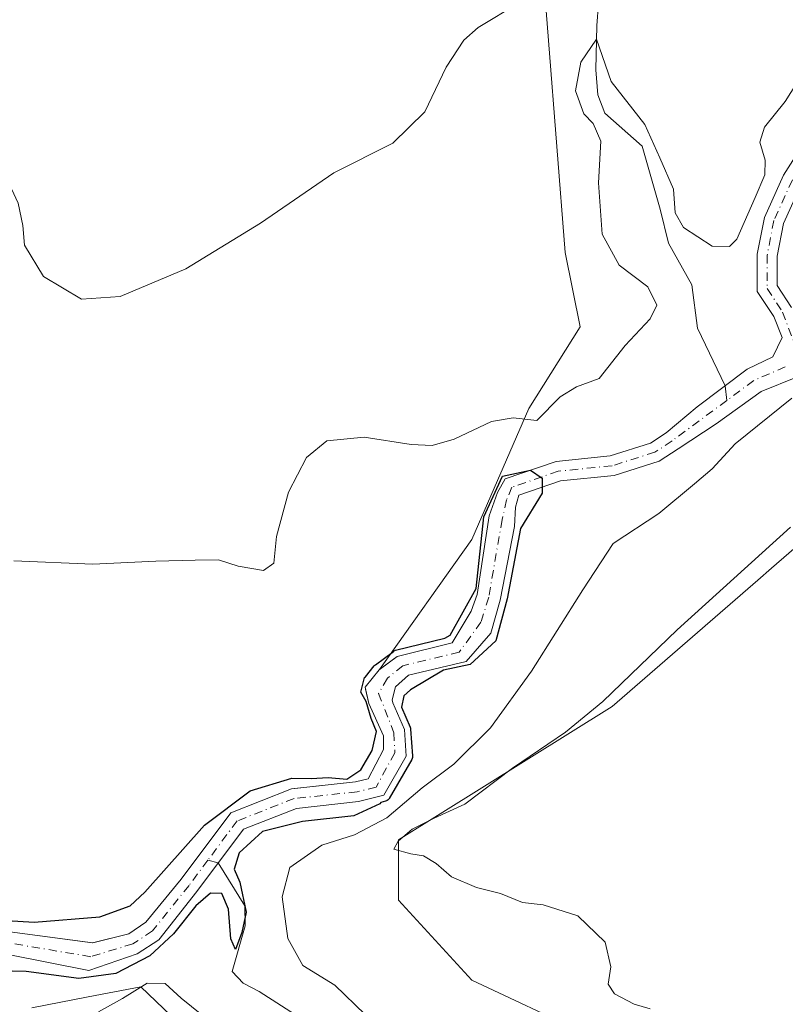
# Model space of a CAD drawing. Units: metres. Extents: x 629276 to 632767, y 4655593 to 4657969.
# Drawn here: x 629347 to 629469, y 4657659 to 4657816 of the extents above; entities that cross this region are included whole.
import ezdxf
from ezdxf.enums import TextEntityAlignment as Align

# ---------------------------------------------------------------- set-up
doc = ezdxf.new("R2010")
doc.units = ezdxf.units.M
doc.header["$MEASUREMENT"] = 0
doc.linetypes.add('DGN Style 4', pattern=[2.6384748266838614, 1.318413404963828, -0.6592067024819142, 0.001648016756204785, -0.6592067024819142])
for name, color, linetype, lineweight in [('Corriente natural Cxs', 4, 'Continuous', 13), ('Corriente natural eje', 4, 'DGN Style 4', 0), ('Corriente natural lineal', 142, 'Continuous', 13), ('Cultivos herbáceos CxS', 92, 'Continuous', 0), ('Curva de nivel maestra', 30, 'Continuous', 30), ('Curva de nivel normal', 30, 'Continuous', 0), ('Suelo desnudo CxS', 253, 'Continuous', 0), ('Texto cartográfico', 7, 'Continuous', 0)]:
    doc.layers.add(name, color=color, linetype=linetype, lineweight=lineweight)
doc.styles.add('Style-Arial', font='txt')

# ---------------------------------------------------------------- blocks, each defined once
blk = doc.blocks.new('*U9')
at = {"layer": 'Suelo desnudo CxS', "color": 253, "linetype": 'Continuous', "lineweight": 0}
for points in [[(629489.0044999998, 4657748.380100001, 384.9082000000053), (629466.5184000004, 4657728.883300001, 384.8395000000019), (629464.3195000002, 4657726.976700001, 384.8147000000026), (629441.1102999998, 4657706.8531, 384.5090000000055), (629407.0522999996, 4657685.557700001, 382.505799999999), (629407.0522999996, 4657675.9735, 384.9685999999929), (629418.7597000003, 4657663.1951, 384.4790999999968), (629436.8525, 4657654.675899999, 384.0507000000071)], [(629380.4447, 4657648.289100001, 381.0289000000048), (629366.0100999996, 4657662.145300001, 376.2149999999965), (629357.6306999996, 4657660.5163, 375.882700000002), (629348.6250999998, 4657658.765699999, 378.2684000000008)], [(629344.5900999998, 4657667.340100001, 373.8218999999954), (629357.7200999996, 4657664.7501, 374.0059000000037), (629365.4001000002, 4657667.390100001, 373.8316999999952), (629368.9001000002, 4657669.630100001, 374.1894999999931), (629374.9401000004, 4657677.3201, 374.2418999999936), (629382.3501000004, 4657687.290100001, 374.395199999999), (629390.8000999996, 4657690.600099999, 375.1024999999936), (629400.7200999996, 4657691.670100001, 375.0822999999946), (629404.7401000002, 4657692.690099999, 375.377999999997), (629408.3201000001, 4657698.9101, 374.9471999999951), (629408.0100999996, 4657703.1501, 374.9253000000026), (629406.1700999998, 4657707.420100001, 375.2148000000016), (629406.0502000004, 4657707.9301, 375.4149000000034), (629406.6001000004, 4657709.9801, 375.8343000000023), (629408.6901000004, 4657711.860099999, 375.7103000000061), (629417.8400999998, 4657714.0001, 375.1408999999985), (629421.7701000003, 4657718.550100001, 375.5783999999985), (629423.2801000001, 4657723.780099999, 375.5288), (629425.5500999996, 4657735.550100001, 375.7887999999948), (629425.7401000002, 4657738.620100001, 375.9501000000019), (629426.2401999999, 4657740.530099999, 376.2418000000035), (629432.8801999995, 4657742.8101, 376.3591000000015), (629441.4601999996, 4657743.6801, 376.3384999999981), (629448.6401000004, 4657745.970100001, 376.3843999999954), (629451.6201, 4657747.9301, 376.1248999999953), (629457.7101999996, 4657751.950099999, 376.1269999999931), (629464.8601000002, 4657757.0801, 377.2367999999988), (629470.6801000005, 4657759.4101, 377.6294999999955)], [(629469.7101999996, 4657770.4901, 377.3436999999976), (629467.4301000005, 4657774.0001, 377.0478000000003), (629467.4101, 4657778.6601, 377.6782999999996), (629468.4201999997, 4657783.870100001, 378.5117000000027), (629471.2501999997, 4657790.0701, 378.5448999999935)], [(629470.3002000004, 4657794.5001, 379.5709999999963), (629468.4501, 4657791.5801, 379.5960000000051), (629465.3801999995, 4657784.840100001, 379.7835000000051), (629464.2401000002, 4657778.960100001, 379.0571000000054), (629464.2600999996, 4657773.050100001, 377.9661000000052), (629466.8800999997, 4657769.030099999, 377.0356999999931), (629468.2301000003, 4657765.670100001, 377.162599999996), (629466.7600999996, 4657762.610099999, 377.5829999999987), (629462.6201, 4657760.640100001, 377.7740000000049), (629454.6801000005, 4657754.620100001, 377.0626000000047), (629449.7301000003, 4657750.4801, 376.9771000000038), (629447.2600999996, 4657748.860099999, 376.834600000002), (629440.8102000002, 4657746.800100001, 377.270199999999), (629432.1901000004, 4657745.9301, 378.3325999999943), (629424.0601000005, 4657743.130100001, 377.7807999999932), (629422.8601000002, 4657740.970100001, 377.3389000000025), (629421.5100999996, 4657737.270099999, 376.3871000000072), (629419.6101000002, 4657724.7301, 376.1521999999969), (629418.6601, 4657722.050100001, 376.2713999999978), (629415.6201, 4657716.9801, 375.688599999994), (629406.8501000004, 4657714.8301, 377.392200000002), (629404.0219999999, 4657712.723900001, 378.2097000000067), (629418.7597000003, 4657733.4749, 377.0625), (629427.8239000002, 4657754.379699999, 380.5158999999985), (629436.0336999996, 4657767.4179, 382.1474000000017), (629433.6595000002, 4657779.262900001, 382.6891999999934), (629429.6628999999, 4657830.012900001, 384.7897999999986)]]:
    blk.add_polyline3d(points, dxfattribs=at)
blk = doc.blocks.new('*U13')
at = {"layer": 'Cultivos herbáceos CxS', "color": 92, "linetype": 'Continuous', "lineweight": 0}
for points in [[(629348.6250999998, 4657658.765699999, 378.2684000000008), (629357.6306999996, 4657660.5163, 375.882700000002), (629366.0100999996, 4657662.145300001, 376.2149999999965), (629380.4447, 4657648.289100001, 381.0289000000048)], [(629436.8525, 4657654.675899999, 384.0507000000071), (629418.7597000003, 4657663.1951, 384.4790999999968), (629407.0522999996, 4657675.9735, 384.9685999999929), (629407.0522999996, 4657685.557700001, 382.505799999999), (629441.1102999998, 4657706.8531, 384.5090000000055), (629464.3195000002, 4657726.976700001, 384.8147000000026), (629466.5184000004, 4657728.883300001, 384.8395000000019), (629489.0044999998, 4657748.380100001, 384.9082000000053)], [(629429.6628999999, 4657830.012900001, 384.7897999999986), (629433.6595000002, 4657779.262900001, 382.6891999999934), (629436.0336999996, 4657767.4179, 382.1474000000017), (629427.8239000002, 4657754.379699999, 380.5158999999985), (629418.7597000003, 4657733.4749, 377.0625), (629404.0219999999, 4657712.723900001, 378.2097000000067), (629403.9901999999, 4657712.700099999, 378.2228000000032), (629401.7600999996, 4657709.920100001, 378.1690999999992), (629401.8260000005, 4657709.631899999, 378.0289000000048), (629402.3501000004, 4657707.340100001, 376.8845000000001), (629404.7001, 4657702.170100001, 375.584600000002), (629404.6601, 4657699.9901, 375.4297999999981), (629402.2600999996, 4657695.280099999, 375.3742999999959), (629400.2001, 4657694.8101, 375.4266999999964), (629390.5580000002, 4657693.766200001, 375.7017000000051), (629390.0401, 4657693.710100001, 375.7087999999931), (629380.3400999998, 4657689.9101, 375.8806000000041), (629377.4604000002, 4657686.030300001, 375.030899999998), (629372.4501, 4657679.280099999, 374.6352000000043), (629366.8000999996, 4657672.450099999, 374.4152999999933), (629364.0800999999, 4657670.5801, 374.7315999999992), (629358.3301999997, 4657669.130100001, 374.7854999999981), (629345.1401000004, 4657670.890100001, 375.0209000000032)]]:
    blk.add_polyline3d(points, dxfattribs=at)
blk = doc.blocks.new('*U14')
at = {"layer": 'Suelo desnudo CxS', "color": 253, "linetype": 'Continuous', "lineweight": 0}
for points in [[(629471.2501999997, 4657790.0701, 378.5448999999935), (629468.4201999997, 4657783.870100001, 378.5117000000027), (629467.4101, 4657778.6601, 377.6782999999996), (629467.4301000005, 4657774.0001, 377.0478000000003), (629469.7101999996, 4657770.4901, 377.3436999999976)], [(629470.6801000005, 4657759.4101, 377.6294999999955), (629464.8601000002, 4657757.0801, 377.2367999999988), (629457.7101999996, 4657751.950099999, 376.1269999999931), (629451.6201, 4657747.9301, 376.1248999999953), (629448.6401000004, 4657745.970100001, 376.3843999999954), (629441.4601999996, 4657743.6801, 376.3384999999981), (629432.8801999995, 4657742.8101, 376.3591000000015), (629426.2401999999, 4657740.530099999, 376.2418000000035), (629425.7401000002, 4657738.620100001, 375.9501000000019), (629425.5500999996, 4657735.550100001, 375.7887999999948), (629423.2801000001, 4657723.780099999, 375.5288), (629421.7701000003, 4657718.550100001, 375.5783999999985), (629417.8400999998, 4657714.0001, 375.1408999999985), (629408.6901000004, 4657711.860099999, 375.7103000000061), (629406.6001000004, 4657709.9801, 375.8343000000023), (629406.0502000004, 4657707.9301, 375.4149000000034), (629406.1700999998, 4657707.420100001, 375.2148000000016), (629408.0100999996, 4657703.1501, 374.9253000000026), (629408.3201000001, 4657698.9101, 374.9471999999951), (629404.7401000002, 4657692.690099999, 375.377999999997), (629400.7200999996, 4657691.670100001, 375.0822999999946), (629390.8000999996, 4657690.600099999, 375.1024999999936), (629382.3501000004, 4657687.290100001, 374.395199999999), (629374.9401000004, 4657677.3201, 374.2418999999936), (629368.9001000002, 4657669.630100001, 374.1894999999931), (629365.4001000002, 4657667.390100001, 373.8316999999952), (629357.7200999996, 4657664.7501, 374.0059000000037), (629344.5900999998, 4657667.340100001, 373.8218999999954)], [(629345.1401000004, 4657670.890100001, 375.0209000000032), (629358.3301999997, 4657669.130100001, 374.7854999999981), (629364.0800999999, 4657670.5801, 374.7315999999992), (629366.8000999996, 4657672.450099999, 374.4152999999933), (629372.4501, 4657679.280099999, 374.6352000000043), (629377.4604000002, 4657686.030300001, 375.030899999998), (629380.3400999998, 4657689.9101, 375.8806000000041), (629390.0401, 4657693.710100001, 375.7087999999931), (629390.5580000002, 4657693.766200001, 375.7017000000051), (629400.2001, 4657694.8101, 375.4266999999964), (629402.2600999996, 4657695.280099999, 375.3742999999959), (629404.6601, 4657699.9901, 375.4297999999981), (629404.7001, 4657702.170100001, 375.584600000002), (629402.3501000004, 4657707.340100001, 376.8845000000001), (629401.8260000005, 4657709.631899999, 378.0289000000048), (629401.7600999996, 4657709.920100001, 378.1690999999992), (629403.9901999999, 4657712.700099999, 378.2228000000032), (629404.0219999999, 4657712.723900001, 378.2097000000067), (629406.8501000004, 4657714.8301, 377.392200000002), (629415.6201, 4657716.9801, 375.688599999994), (629418.6601, 4657722.050100001, 376.2713999999978), (629419.6101000002, 4657724.7301, 376.1521999999969), (629421.5100999996, 4657737.270099999, 376.3871000000072), (629422.8601000002, 4657740.970100001, 377.3389000000025), (629424.0601000005, 4657743.130100001, 377.7807999999932), (629432.1901000004, 4657745.9301, 378.3325999999943), (629440.8102000002, 4657746.800100001, 377.270199999999), (629447.2600999996, 4657748.860099999, 376.834600000002), (629449.7301000003, 4657750.4801, 376.9771000000038), (629454.6801000005, 4657754.620100001, 377.0626000000047), (629462.6201, 4657760.640100001, 377.7740000000049), (629466.7600999996, 4657762.610099999, 377.5829999999987), (629468.2301000003, 4657765.670100001, 377.162599999996), (629466.8800999997, 4657769.030099999, 377.0356999999931), (629464.2600999996, 4657773.050100001, 377.9661000000052), (629464.2401000002, 4657778.960100001, 379.0571000000054), (629465.3801999995, 4657784.840100001, 379.7835000000051), (629468.4501, 4657791.5801, 379.5960000000051), (629470.3002000004, 4657794.5001, 379.5709999999963)]]:
    blk.add_polyline3d(points, dxfattribs=at)

msp = doc.modelspace()

# ---------------------------------------------------------------- linework, layer by layer
at = {"layer": 'Corriente natural Cxs', "color": 4, "linetype": 'Continuous', "lineweight": 13}
for points in [[(629345.1401000004, 4657670.890100001, 375.0209000000032), (629358.3300999999, 4657669.130100001, 374.7854999999981), (629364.0800999999, 4657670.5801, 374.7315999999992), (629366.8000999996, 4657672.450099999, 374.4152999999933), (629372.4501, 4657679.280099999, 374.6352000000043), (629380.3400999998, 4657689.9101, 375.8806000000041), (629390.0401, 4657693.710100001, 375.7087999999931), (629400.2001, 4657694.8101, 375.4266999999964), (629402.2600999996, 4657695.280099999, 375.3742999999959), (629404.6601, 4657699.9901, 375.4297999999981), (629404.7001, 4657702.170100001, 375.584600000002), (629402.3501000004, 4657707.340100001, 376.8845000000001), (629401.7600999996, 4657709.920100001, 378.1690999999992), (629403.9901000002, 4657712.700099999, 378.2228000000032), (629406.8501000004, 4657714.8301, 377.392200000002), (629415.6201, 4657716.9801, 375.688599999994), (629418.6601, 4657722.050100001, 376.2713999999978), (629419.6101000002, 4657724.7301, 376.1521999999969), (629421.5100999996, 4657737.270099999, 376.3871000000072), (629422.8601000002, 4657740.970100001, 377.3389000000025), (629424.0601000005, 4657743.130100001, 377.7807999999932), (629432.1901000004, 4657745.9301, 378.3325999999943), (629440.8101000005, 4657746.800100001, 377.270199999999), (629447.2600999996, 4657748.860099999, 376.834600000002), (629449.7301000003, 4657750.4801, 376.9771000000038), (629454.6801000005, 4657754.620100001, 377.0626000000047), (629462.6201, 4657760.640100001, 377.7740000000049), (629466.7600999996, 4657762.610099999, 377.5829999999987), (629468.2301000003, 4657765.670100001, 377.162599999996), (629466.8800999997, 4657769.030099999, 377.0356999999931), (629464.2600999996, 4657773.050100001, 377.9661000000052), (629464.2401000002, 4657778.960100001, 379.0571000000054), (629465.3800999997, 4657784.840100001, 379.7835000000051), (629468.4501, 4657791.5801, 379.5960000000051), (629470.3000999996, 4657794.5001, 379.5709999999963)], [(629345.1401000004, 4657670.890100001, 375.0209000000032), (629358.3300999999, 4657669.130100001, 374.7854999999981), (629364.0800999999, 4657670.5801, 374.7315999999992), (629366.8000999996, 4657672.450099999, 374.4152999999933), (629372.4501, 4657679.280099999, 374.6352000000043), (629380.3400999998, 4657689.9101, 375.8806000000041), (629390.0401, 4657693.710100001, 375.7087999999931), (629400.2001, 4657694.8101, 375.4266999999964), (629402.2600999996, 4657695.280099999, 375.3742999999959), (629404.6601, 4657699.9901, 375.4297999999981), (629404.7001, 4657702.170100001, 375.584600000002), (629402.3501000004, 4657707.340100001, 376.8845000000001), (629401.7600999996, 4657709.920100001, 378.1690999999992), (629403.9901000002, 4657712.700099999, 378.2228000000032), (629406.8501000004, 4657714.8301, 377.392200000002), (629415.6201, 4657716.9801, 375.688599999994), (629418.6601, 4657722.050100001, 376.2713999999978), (629419.6101000002, 4657724.7301, 376.1521999999969), (629421.5100999996, 4657737.270099999, 376.3871000000072), (629422.8601000002, 4657740.970100001, 377.3389000000025), (629424.0601000005, 4657743.130100001, 377.7807999999932), (629432.1901000004, 4657745.9301, 378.3325999999943), (629440.8101000005, 4657746.800100001, 377.270199999999), (629447.2600999996, 4657748.860099999, 376.834600000002), (629449.7301000003, 4657750.4801, 376.9771000000038), (629454.6801000005, 4657754.620100001, 377.0626000000047), (629462.6201, 4657760.640100001, 377.7740000000049), (629466.7600999996, 4657762.610099999, 377.5829999999987), (629468.2301000003, 4657765.670100001, 377.162599999996), (629466.8800999997, 4657769.030099999, 377.0356999999931), (629464.2600999996, 4657773.050100001, 377.9661000000052), (629464.2401000002, 4657778.960100001, 379.0571000000054), (629465.3800999997, 4657784.840100001, 379.7835000000051), (629468.4501, 4657791.5801, 379.5960000000051), (629470.3000999996, 4657794.5001, 379.5709999999963)], [(629471.2500999998, 4657790.0701, 378.5448999999935), (629468.4200999998, 4657783.870100001, 378.5117000000027), (629467.4101, 4657778.6601, 377.6782999999996), (629467.4301000005, 4657774.0001, 377.0478000000003), (629469.7100999998, 4657770.4901, 377.3436999999976)], [(629471.2500999998, 4657790.0701, 378.5448999999935), (629468.4200999998, 4657783.870100001, 378.5117000000027), (629467.4101, 4657778.6601, 377.6782999999996), (629467.4301000005, 4657774.0001, 377.0478000000003), (629469.7100999998, 4657770.4901, 377.3436999999976)], [(629470.6801000005, 4657759.4101, 377.6294999999955), (629464.8601000002, 4657757.0801, 377.2367999999988), (629457.7100999998, 4657751.950099999, 376.1269999999931), (629451.6201, 4657747.9301, 376.1248999999953), (629448.6401000004, 4657745.970100001, 376.3843999999954), (629441.4600999998, 4657743.6801, 376.3384999999981), (629432.8800999997, 4657742.8101, 376.3591000000015), (629426.2401000002, 4657740.530099999, 376.2418999999936), (629425.7401000002, 4657738.620100001, 375.9501000000019), (629425.5500999996, 4657735.550100001, 375.7887999999948), (629423.2801000001, 4657723.780099999, 375.5288), (629421.7701000003, 4657718.550100001, 375.5783999999985), (629417.8400999998, 4657714.0001, 375.1408999999985), (629408.6901000004, 4657711.860099999, 375.7103000000061), (629406.6001000004, 4657709.9801, 375.8343000000023), (629406.0500999996, 4657707.9301, 375.4149000000034), (629406.1700999998, 4657707.420100001, 375.2148000000016), (629408.0100999996, 4657703.1501, 374.9253000000026), (629408.3201000001, 4657698.9101, 374.9471999999951), (629404.7401000002, 4657692.690099999, 375.377999999997), (629400.7200999996, 4657691.670100001, 375.0822999999946), (629390.8000999996, 4657690.600099999, 375.1024999999936), (629382.3501000004, 4657687.290100001, 374.395199999999), (629374.9401000004, 4657677.3201, 374.2418999999936), (629368.9001000002, 4657669.630100001, 374.1894999999931), (629365.4001000002, 4657667.390100001, 373.8316999999952), (629357.7200999996, 4657664.7501, 374.0059000000037), (629344.5900999998, 4657667.340100001, 373.8218999999954)], [(629470.6801000005, 4657759.4101, 377.6294999999955), (629464.8601000002, 4657757.0801, 377.2367999999988), (629457.7100999998, 4657751.950099999, 376.1269999999931), (629451.6201, 4657747.9301, 376.1248999999953), (629448.6401000004, 4657745.970100001, 376.3843999999954), (629441.4600999998, 4657743.6801, 376.3384999999981), (629432.8800999997, 4657742.8101, 376.3591000000015), (629426.2401000002, 4657740.530099999, 376.2418999999936), (629425.7401000002, 4657738.620100001, 375.9501000000019), (629425.5500999996, 4657735.550100001, 375.7887999999948), (629423.2801000001, 4657723.780099999, 375.5288), (629421.7701000003, 4657718.550100001, 375.5783999999985), (629417.8400999998, 4657714.0001, 375.1408999999985), (629408.6901000004, 4657711.860099999, 375.7103000000061), (629406.6001000004, 4657709.9801, 375.8343000000023), (629406.0500999996, 4657707.9301, 375.4149000000034), (629406.1700999998, 4657707.420100001, 375.2148000000016), (629408.0100999996, 4657703.1501, 374.9253000000026), (629408.3201000001, 4657698.9101, 374.9471999999951), (629404.7401000002, 4657692.690099999, 375.377999999997), (629400.7200999996, 4657691.670100001, 375.0822999999946), (629390.8000999996, 4657690.600099999, 375.1024999999936), (629382.3501000004, 4657687.290100001, 374.395199999999), (629374.9401000004, 4657677.3201, 374.2418999999936), (629368.9001000002, 4657669.630100001, 374.1894999999931), (629365.4001000002, 4657667.390100001, 373.8316999999952), (629357.7200999996, 4657664.7501, 374.0059000000037), (629344.5900999998, 4657667.340100001, 373.8218999999954)]]:
    msp.add_polyline3d(points, dxfattribs=at)
at = {"layer": 'Corriente natural eje', "color": 4, "linetype": 'DGN Style 4', "lineweight": 0, "extrusion": (0.1490764446450963, -0.3702928181048299, 0.9168748237965535), "elevation": -1630550.398024308, "flags": 128}
msp.add_lwpolyline([(2323418.440607449, 3746198.177969831), (2323413.017989734, 3746198.031166993), (2323407.769344778, 3746196.547356061)], dxfattribs=at)
at = {"layer": 'Corriente natural eje', "color": 4, "linetype": 'DGN Style 4', "lineweight": 0}
for points in [[(629469.8501000004, 4657790.8301, 379.0574999999953), (629466.9001000002, 4657784.350099999, 378.9686999999976), (629465.8300999999, 4657778.8101, 378.3620999999985), (629465.8400999998, 4657773.520099999, 377.5200000000041), (629468.2901, 4657769.7601, 377.0195999999996), (629470.3201000001, 4657764.380100001, 377.3889999999956)], [(629459.3793000003, 4657755.637900001, 376.8200999999972), (629450.6801000005, 4657749.210100001, 376.5454000000027), (629447.9501, 4657747.4101, 376.3846000000049), (629441.1300999997, 4657745.2401, 376.7927999999956), (629432.5401, 4657744.370100001, 377.3421999999992), (629425.1501000002, 4657741.8301, 376.8785000000062), (629424.3000999996, 4657739.790100001, 376.5298999999941), (629423.5900999998, 4657736.6601, 375.8035999999993), (629421.4501, 4657724.2601, 375.5809000000008), (629420.2200999996, 4657720.300100001, 375.7456999999995), (629416.7301000003, 4657715.4901, 375.2909999999974), (629407.7701000003, 4657713.350099999, 376.4130000000005), (629405.3000999996, 4657711.340100001, 376.9933000000019), (629403.9001000002, 4657708.9301, 376.7912000000069), (629406.3501000004, 4657702.6601, 375.1440000000002), (629406.4901000002, 4657699.450099999, 374.9239999999991), (629403.5000999998, 4657693.9801, 375.2182999999932), (629400.4600999998, 4657693.2401, 375.0387000000046), (629390.4200999998, 4657692.1601, 375.1181999999972), (629381.3501000004, 4657688.600099999, 375.1140000000014), (629376.6926999995, 4657682.329399999, 374.0752999999968)], [(629376.6926999995, 4657682.329399999, 374.0752999999968), (629373.7001, 4657678.300100001, 374.3525999999983), (629367.8501000004, 4657671.040100001, 374.0688999999985), (629364.7401000002, 4657668.9801, 374.2023000000045), (629358.0201000003, 4657666.940099999, 374.2391999999964), (629338.3201000001, 4657670.2501, 374.0868999999948), (629332.5601000005, 4657670.090100001, 373.7682999999961), (629326.2401000002, 4657668.130100001, 373.2323000000033), (629319.7401000002, 4657664.7601, 373.6352999999945), (629312.4501, 4657662.870100001, 373.9793000000063), (629305.7500999998, 4657661.9001, 373.5730999999942), (629298.8501000004, 4657662.5801, 372.9260000000068), (629293.4101, 4657664.530099999, 372.8190999999933), (629287.7301000003, 4657669.540100001, 372.4392999999982), (629284.0301000001, 4657675.290100001, 372.7375000000029), (629283.1523000002, 4657675.883300001, 372.7445000000007)]]:
    msp.add_polyline3d(points, dxfattribs=at)
at = {"layer": 'Corriente natural lineal', "color": 142, "linetype": 'Continuous', "lineweight": 13}
for points in [[(629439.1901000004, 4657822.5101, 381.6083999999973), (629438.6700999998, 4657815.460100001, 381.5145000000048), (629438.5401, 4657808.4101, 380.8312000000006), (629438.8501000004, 4657804.420100001, 380.5028000000021), (629439.9501, 4657801.450099999, 380.3288999999932), (629445.8901000004, 4657796.210100001, 380.2130999999936), (629448.7801000001, 4657786.1501, 379.2464000000036), (629450.0900999998, 4657780.7301, 379.1652000000031), (629453.8201000001, 4657774.120100001, 378.805600000007), (629454.7200999996, 4657767.170100001, 378.6065999999992), (629459.1300999997, 4657757.9901, 377.2378999999929), (629459.3793000003, 4657755.637900001, 376.8200999999972)], [(629462.4607999995, 4657617.939999999, 385.7330999999977), (629455.6401000004, 4657615.960100001, 385.3350999999966), (629452.9301000005, 4657614.7301, 385.2035000000033), (629448.7901, 4657613.390100001, 384.9345999999932), (629445.3201000001, 4657612.690099999, 384.4389999999985), (629441.2200999996, 4657613.020099999, 383.8145999999979), (629439.4401000004, 4657614.340100001, 383.4164000000019), (629438.4401000004, 4657615.5101, 382.9608000000007), (629438.3400999998, 4657616.920100001, 382.6208999999944), (629431.3201000001, 4657626.030099999, 381.1983000000037), (629426.4200999998, 4657631.770099999, 380.0782999999938), (629411.3501000004, 4657642.5701, 378.8132000000041), (629401.2001, 4657649.050100001, 378.3882000000012), (629391.9801000003, 4657656.790100001, 377.3349000000017), (629384.8800999997, 4657661.4101, 376.9909000000043), (629382.3400999998, 4657662.7401, 375.9315999999963), (629380.5701000001, 4657664.5701, 376.3712999999989), (629382.6300999997, 4657671.850099999, 375.6782999999996), (629382.5601000005, 4657675.0601, 375.1717999999965), (629378.3400999998, 4657681.890100001, 373.9804000000004), (629376.6926999995, 4657682.329399999, 374.0752999999968)]]:
    msp.add_polyline3d(points, dxfattribs=at)
at = {"layer": 'Cultivos herbáceos CxS', "color": 92, "linetype": 'Continuous', "lineweight": 0}
for points in [[(629476.2326999997, 4657823.9847, 385.9651000000013), (629464.5257000001, 4657820.790100001, 386.2247999999963), (629454.9464999996, 4657830.374500001, 386.3206000000064), (629450.6886999998, 4657862.320699999, 387.1668000000063), (629435.7887000004, 4657879.358100001, 386.7580000000016), (629426.2099000001, 4657880.423699999, 387.3047999999981), (629418.7600999996, 4657878.295100001, 387.2826000000059), (629413.4379000004, 4657872.9703, 387.2621000000072), (629411.3097999999, 4657866.581499999, 387.7596000000049), (629417.6961000003, 4657852.738299999, 387.3141999999934), (629429.6628999999, 4657830.012900001, 384.7897999999986), (629433.6595000002, 4657779.262900001, 382.6891999999934), (629436.0336999996, 4657767.4179, 382.1474000000017), (629427.8239000002, 4657754.379699999, 380.5158999999985), (629418.7597000003, 4657733.4749, 377.0625), (629404.0219999999, 4657712.723900001, 378.2097000000067)], [(629436.8525, 4657654.675899999, 384.0507000000071), (629418.7597000003, 4657663.1951, 384.4790999999968), (629407.0522999996, 4657675.9735, 384.9685999999929), (629407.0522999996, 4657685.557700001, 382.505799999999), (629441.1102999998, 4657706.8531, 384.5090000000055), (629464.3195000002, 4657726.976700001, 384.8147000000026), (629466.5184000004, 4657728.883300001, 384.8395000000019), (629489.0044999998, 4657748.380100001, 384.9082000000053)], [(629345.1401000004, 4657670.890100001, 375.0209000000032), (629358.3301999997, 4657669.130100001, 374.7854999999981), (629364.0800999999, 4657670.5801, 374.7315999999992), (629366.8000999996, 4657672.450099999, 374.4152999999933), (629372.4501, 4657679.280099999, 374.6352000000043), (629377.4604000002, 4657686.030300001, 375.030899999998), (629380.3400999998, 4657689.9101, 375.8806000000041), (629390.0401, 4657693.710100001, 375.7087999999931), (629390.5580000002, 4657693.766200001, 375.7017000000051), (629400.2001, 4657694.8101, 375.4266999999964), (629402.2600999996, 4657695.280099999, 375.3742999999959), (629404.6601, 4657699.9901, 375.4297999999981), (629404.7001, 4657702.170100001, 375.584600000002), (629402.3501000004, 4657707.340100001, 376.8845000000001), (629401.8260000005, 4657709.631899999, 378.0289000000048), (629401.7600999996, 4657709.920100001, 378.1690999999992), (629403.9901999999, 4657712.700099999, 378.2228000000032), (629404.0219999999, 4657712.723900001, 378.2097000000067)], [(629348.6250999998, 4657658.765699999, 378.2684000000008), (629357.6306999996, 4657660.5163, 375.882700000002), (629366.0100999996, 4657662.145300001, 376.2149999999965), (629380.4447, 4657648.289100001, 381.0289000000048)]]:
    msp.add_polyline3d(points, dxfattribs=at)
at = {"layer": 'Curva de nivel maestra', "color": 30, "linetype": 'Continuous', "lineweight": 30, "elevation": 375, "flags": 128}
msp.add_lwpolyline([(629344.6699999999, 4657672.700099999), (629348.9800000006, 4657672.4301), (629359.4800000006, 4657673.280099999), (629364.29, 4657675.0701), (629366.6600000003, 4657677.220100001), (629376.1500000004, 4657687.940099999), (629383.4199999999, 4657693.390100001), (629390.0800000001, 4657695.4301), (629393.1699999999, 4657695.360099999), (629395.8700000001, 4657695.530099999), (629398.8600000005, 4657695.2401), (629401.0800000001, 4657696.7301), (629402.8799999999, 4657699.850099999), (629403.5499999998, 4657702.840100001), (629402.7000000002, 4657704.940099999), (629401.9000000004, 4657707.620100001), (629401.0700000003, 4657709.130100001), (629401.6699999999, 4657711.460100001), (629401.807, 4657711.576400001), (629403.2100999998, 4657713.3259), (629403.2958000004, 4657713.4199), (629403.3927999996, 4657713.5022), (629406.2527999999, 4657715.632200001), (629406.3646000001, 4657715.704500001), (629406.4851000002, 4657715.7612), (629406.6119999997, 4657715.8014), (629414.4639999997, 4657717.726399999), (629415.2999999998, 4657718.210100001), (629419.4699999997, 4657725.640100001), (629420.6629999997, 4657737.093499999), (629423.6396000005, 4657743.6022), (629428.1250999998, 4657744.530200001), (629429.9499000004, 4657743.244999999), (629429.9499000004, 4657740.863800001), (629426.4971000003, 4657735.2281), (629424.3936000001, 4657723.9966), (629422.6076999997, 4657717.329), (629418.5198999997, 4657713.518999999), (629414.2199999997, 4657712.630100001), (629408.9699999997, 4657709.5001), (629407.9500000002, 4657708.530099999), (629407.5510999998, 4657706.7424), (629408.9285000004, 4657703.5459), (629408.9814999999, 4657703.387800001), (629409.0073999995, 4657703.223099999), (629409.3174000002, 4657698.983100001), (629409.3172000004, 4657698.8344), (629409.2949999999, 4657698.6874), (629409.2511999998, 4657698.545399999), (629409.1868000004, 4657698.411400001), (629405.6068000002, 4657692.191400001), (629405.5162000004, 4657692.059599999), (629405.4058999997, 4657691.944), (629405.2785, 4657691.8475), (629405.1372999996, 4657691.772500001), (629404.9859999996, 4657691.720899999), (629404.2359999996, 4657691.5306), (629404.0800000001, 4657691.340100001), (629399.9299999997, 4657689.380100001), (629391.75, 4657688.5101), (629385.4199999999, 4657686.9001), (629381.6699999999, 4657683.520099999), (629380.8600000005, 4657680.920100001), (629381.7699999996, 4657678.8101), (629382.8099999997, 4657674.020099999), (629382.0899999999, 4657670.8201), (629381.0999999996, 4657668.0801), (629380.3600000005, 4657669.780099999), (629379.9699999997, 4657674.5101), (629378.9299999997, 4657677.020099999), (629377.0899999999, 4657677.050100001), (629374.7599999999, 4657675.040100001), (629371.2300000006, 4657670.600099999), (629367.4400000004, 4657667.090100001), (629362.0099999999, 4657664.2401), (629356.1299999999, 4657663.470100001), (629347.7300000006, 4657664.600099999), (629340.9500000002, 4657664.7301)], dxfattribs=at)
at = {"layer": 'Curva de nivel normal', "color": 30, "linetype": 'Continuous', "lineweight": 0, "flags": 128}
for points, elevation in [([(629426.3099999997, 4657819.090100001), (629419.7699999996, 4657815.120100001), (629417.5099999999, 4657813.110099999), (629414.6799999997, 4657808.790100001), (629411.2699999996, 4657801.700099999), (629406.1500000004, 4657796.710100001), (629396.75, 4657791.9301), (629385.0899999999, 4657783.9301), (629373.1600000003, 4657776.670100001), (629362.7100000001, 4657772.2501), (629356.5700000003, 4657771.8201), (629350.5, 4657775.420100001), (629347.4800000006, 4657780.4001), (629347.1799999997, 4657783.550100001), (629346.4299999997, 4657787.120100001), (629344.3399999999, 4657791.700099999), (629342.5800000001, 4657794.940099999), (629339.4199999999, 4657797.020099999), (629337.8799999999, 4657799.870100001), (629337.2699999996, 4657812.9001), (629338.1699999999, 4657819.090100001)], 385), ([(629471.4000000004, 4657807.6601), (629468.6799999997, 4657803.3301), (629465.4000000004, 4657799.2501), (629464.6399999997, 4657796.840100001), (629465.5, 4657793.9901), (629465.4500000002, 4657791.6501), (629463.9000000004, 4657788.020099999), (629460.9800000006, 4657781.380100001), (629459.8099999997, 4657780.220100001), (629457.0700000003, 4657780.2401), (629452.5199999996, 4657783.2501), (629451.1799999997, 4657785.5601), (629450.9000000004, 4657789.340100001), (629448.7400000002, 4657794.370100001), (629446.3200000003, 4657799.690099999), (629440.9900000002, 4657806.540100001), (629438.6500000004, 4657813.280099999), (629436.1200000001, 4657809.630100001), (629435.2999999998, 4657805.0601), (629436.6200000001, 4657801.370100001), (629438.1100000005, 4657799.8201), (629439.2999999998, 4657797.0001), (629438.9600000001, 4657790.340100001), (629439.5499999998, 4657782.170100001), (629442.2199999997, 4657777.2501), (629446.8200000003, 4657773.770099999), (629448.2699999996, 4657770.840100001), (629447.2100000001, 4657768.6501), (629443.2199999997, 4657764.440099999), (629439.0800000001, 4657759.1501), (629435.4400000004, 4657757.8301), (629432.8499999996, 4657756.2501), (629429.0999999996, 4657752.460100001), (629425.3700000001, 4657752.9001), (629421.9199999999, 4657752.300100001), (629415.9199999999, 4657749.4801), (629412.4600000001, 4657748.460100001), (629409.0700000003, 4657748.640100001), (629401.6100000005, 4657749.800100001), (629395.6500000004, 4657749.220100001), (629392.4000000004, 4657746.5701), (629389.5499999998, 4657741.030099999), (629387.6399999997, 4657733.960100001), (629387.1900000004, 4657729.6801), (629385.54, 4657728.530099999), (629381.5199999996, 4657729.220100001), (629378.4000000004, 4657730.2601), (629374.6699999999, 4657730.1801), (629368.4199999999, 4657730.020099999), (629358.3399999999, 4657729.520099999), (629345.7400000002, 4657730.100099999)], 380), ([(629401.7400000002, 4657657.7401), (629396.9500000002, 4657662.4101), (629391.8399999999, 4657665.520099999), (629389.4400000004, 4657669.8201), (629388.5499999998, 4657676.460100001), (629389.7400000002, 4657681.1601), (629394.8499999996, 4657684.7401), (629400.0499999998, 4657686.360099999), (629405.2400000002, 4657689.100099999), (629410.8399999999, 4657693.850099999), (629415.8899999997, 4657697.670100001), (629421.7300000006, 4657703.460100001), (629428.2800000003, 4657712.460100001), (629436.4299999997, 4657725.460100001), (629441.2800000003, 4657732.8301), (629448.5599999997, 4657737.600099999), (629454.2300000006, 4657742.370100001), (629457.04, 4657744.7401), (629460.7400000002, 4657748.720100001), (629469.7400000002, 4657756.0101)], 380), ([(629447.2100000001, 4657658.630100001), (629444.6299999999, 4657659.380100001), (629441.4900000002, 4657660.9901), (629440.4900000002, 4657662.5801), (629440.8899999997, 4657665.3201), (629440.0099999999, 4657669.280099999), (629435.6699999999, 4657673.440099999), (629430.1399999997, 4657675.190099999), (629426.8399999999, 4657675.5601), (629423.3200000003, 4657677.030099999), (629419.5199999996, 4657677.9801), (629415.5199999996, 4657679.6801), (629413.0800000001, 4657681.800100001), (629411.0800000001, 4657683.0101), (629409.04, 4657683.350099999), (629406.3399999999, 4657684.110099999), (629407.0099999999, 4657685.340100001), (629409.2699999996, 4657687.280099999), (629412.7400000002, 4657689.030099999), (629417.6399999997, 4657691.2601), (629425.2199999997, 4657697.0001), (629433.6799999997, 4657702.7301), (629439.6500000004, 4657707.630100001), (629451.5099999999, 4657719.050100001), (629469.5300000003, 4657735.460100001)], 385), ([(629359.2800000003, 4657658.1501), (629363.1100000005, 4657660.280099999), (629366.9900000002, 4657662.7301), (629369.8600000005, 4657662.690099999), (629372.4400000004, 4657660.350099999), (629375.75, 4657657.6601)], 380)]:
    msp.add_lwpolyline(points, dxfattribs=dict(at, elevation=elevation))
at = {"layer": 'Suelo desnudo CxS', "color": 253, "linetype": 'Continuous', "lineweight": 0}
for points in [[(629476.2326999997, 4657823.9847, 385.9651000000013), (629464.5257000001, 4657820.790100001, 386.2247999999963), (629454.9464999996, 4657830.374500001, 386.3206000000064), (629450.6886999998, 4657862.320699999, 387.1668000000063), (629435.7887000004, 4657879.358100001, 386.7580000000016), (629426.2099000001, 4657880.423699999, 387.3047999999981), (629418.7600999996, 4657878.295100001, 387.2826000000059), (629413.4379000004, 4657872.9703, 387.2621000000072), (629411.3097999999, 4657866.581499999, 387.7596000000049), (629417.6961000003, 4657852.738299999, 387.3141999999934), (629429.6628999999, 4657830.012900001, 384.7897999999986), (629433.6595000002, 4657779.262900001, 382.6891999999934), (629436.0336999996, 4657767.4179, 382.1474000000017), (629427.8239000002, 4657754.379699999, 380.5158999999985), (629418.7597000003, 4657733.4749, 377.0625), (629404.0219999999, 4657712.723900001, 378.2097000000067)], [(629470.3002000004, 4657794.5001, 379.5709999999963), (629468.4501, 4657791.5801, 379.5960000000051), (629465.3801999995, 4657784.840100001, 379.7835000000051), (629464.2401000002, 4657778.960100001, 379.0571000000054), (629464.2600999996, 4657773.050100001, 377.9661000000052), (629466.8800999997, 4657769.030099999, 377.0356999999931), (629468.2301000003, 4657765.670100001, 377.162599999996), (629466.7600999996, 4657762.610099999, 377.5829999999987), (629462.6201, 4657760.640100001, 377.7740000000049), (629454.6801000005, 4657754.620100001, 377.0626000000047), (629449.7301000003, 4657750.4801, 376.9771000000038), (629447.2600999996, 4657748.860099999, 376.834600000002), (629440.8102000002, 4657746.800100001, 377.270199999999), (629432.1901000004, 4657745.9301, 378.3325999999943), (629424.0601000005, 4657743.130100001, 377.7807999999932), (629422.8601000002, 4657740.970100001, 377.3389000000025), (629421.5100999996, 4657737.270099999, 376.3871000000072), (629419.6101000002, 4657724.7301, 376.1521999999969), (629418.6601, 4657722.050100001, 376.2713999999978), (629415.6201, 4657716.9801, 375.688599999994), (629406.8501000004, 4657714.8301, 377.392200000002), (629404.0219999999, 4657712.723900001, 378.2097000000067)], [(629470.3002000004, 4657794.5001, 379.5709999999963), (629468.4501, 4657791.5801, 379.5960000000051), (629465.3801999995, 4657784.840100001, 379.7835000000051), (629464.2401000002, 4657778.960100001, 379.0571000000054), (629464.2600999996, 4657773.050100001, 377.9661000000052), (629466.8800999997, 4657769.030099999, 377.0356999999931), (629468.2301000003, 4657765.670100001, 377.162599999996), (629466.7600999996, 4657762.610099999, 377.5829999999987), (629462.6201, 4657760.640100001, 377.7740000000049), (629454.6801000005, 4657754.620100001, 377.0626000000047), (629449.7301000003, 4657750.4801, 376.9771000000038), (629447.2600999996, 4657748.860099999, 376.834600000002), (629440.8102000002, 4657746.800100001, 377.270199999999), (629432.1901000004, 4657745.9301, 378.3325999999943), (629424.0601000005, 4657743.130100001, 377.7807999999932), (629422.8601000002, 4657740.970100001, 377.3389000000025), (629421.5100999996, 4657737.270099999, 376.3871000000072), (629419.6101000002, 4657724.7301, 376.1521999999969), (629418.6601, 4657722.050100001, 376.2713999999978), (629415.6201, 4657716.9801, 375.688599999994), (629406.8501000004, 4657714.8301, 377.392200000002), (629404.0219999999, 4657712.723900001, 378.2097000000067)], [(629469.7101999996, 4657770.4901, 377.3436999999976), (629467.4301000005, 4657774.0001, 377.0478000000003), (629467.4101, 4657778.6601, 377.6782999999996), (629468.4201999997, 4657783.870100001, 378.5117000000027), (629471.2501999997, 4657790.0701, 378.5448999999935)], [(629469.7101999996, 4657770.4901, 377.3436999999976), (629467.4301000005, 4657774.0001, 377.0478000000003), (629467.4101, 4657778.6601, 377.6782999999996), (629468.4201999997, 4657783.870100001, 378.5117000000027), (629471.2501999997, 4657790.0701, 378.5448999999935)], [(629344.5900999998, 4657667.340100001, 373.8218999999954), (629357.7200999996, 4657664.7501, 374.0059000000037), (629365.4001000002, 4657667.390100001, 373.8316999999952), (629368.9001000002, 4657669.630100001, 374.1894999999931), (629374.9401000004, 4657677.3201, 374.2418999999936), (629382.3501000004, 4657687.290100001, 374.395199999999), (629390.8000999996, 4657690.600099999, 375.1024999999936), (629400.7200999996, 4657691.670100001, 375.0822999999946), (629404.7401000002, 4657692.690099999, 375.377999999997), (629408.3201000001, 4657698.9101, 374.9471999999951), (629408.0100999996, 4657703.1501, 374.9253000000026), (629406.1700999998, 4657707.420100001, 375.2148000000016), (629406.0502000004, 4657707.9301, 375.4149000000034), (629406.6001000004, 4657709.9801, 375.8343000000023), (629408.6901000004, 4657711.860099999, 375.7103000000061), (629417.8400999998, 4657714.0001, 375.1408999999985), (629421.7701000003, 4657718.550100001, 375.5783999999985), (629423.2801000001, 4657723.780099999, 375.5288), (629425.5500999996, 4657735.550100001, 375.7887999999948), (629425.7401000002, 4657738.620100001, 375.9501000000019), (629426.2401999999, 4657740.530099999, 376.2418000000035), (629432.8801999995, 4657742.8101, 376.3591000000015), (629441.4601999996, 4657743.6801, 376.3384999999981), (629448.6401000004, 4657745.970100001, 376.3843999999954), (629451.6201, 4657747.9301, 376.1248999999953), (629457.7101999996, 4657751.950099999, 376.1269999999931), (629464.8601000002, 4657757.0801, 377.2367999999988), (629470.6801000005, 4657759.4101, 377.6294999999955)], [(629344.5900999998, 4657667.340100001, 373.8218999999954), (629357.7200999996, 4657664.7501, 374.0059000000037), (629365.4001000002, 4657667.390100001, 373.8316999999952), (629368.9001000002, 4657669.630100001, 374.1894999999931), (629374.9401000004, 4657677.3201, 374.2418999999936), (629382.3501000004, 4657687.290100001, 374.395199999999), (629390.8000999996, 4657690.600099999, 375.1024999999936), (629400.7200999996, 4657691.670100001, 375.0822999999946), (629404.7401000002, 4657692.690099999, 375.377999999997), (629408.3201000001, 4657698.9101, 374.9471999999951), (629408.0100999996, 4657703.1501, 374.9253000000026), (629406.1700999998, 4657707.420100001, 375.2148000000016), (629406.0502000004, 4657707.9301, 375.4149000000034), (629406.6001000004, 4657709.9801, 375.8343000000023), (629408.6901000004, 4657711.860099999, 375.7103000000061), (629417.8400999998, 4657714.0001, 375.1408999999985), (629421.7701000003, 4657718.550100001, 375.5783999999985), (629423.2801000001, 4657723.780099999, 375.5288), (629425.5500999996, 4657735.550100001, 375.7887999999948), (629425.7401000002, 4657738.620100001, 375.9501000000019), (629426.2401999999, 4657740.530099999, 376.2418000000035), (629432.8801999995, 4657742.8101, 376.3591000000015), (629441.4601999996, 4657743.6801, 376.3384999999981), (629448.6401000004, 4657745.970100001, 376.3843999999954), (629451.6201, 4657747.9301, 376.1248999999953), (629457.7101999996, 4657751.950099999, 376.1269999999931), (629464.8601000002, 4657757.0801, 377.2367999999988), (629470.6801000005, 4657759.4101, 377.6294999999955)], [(629436.8525, 4657654.675899999, 384.0507000000071), (629418.7597000003, 4657663.1951, 384.4790999999968), (629407.0522999996, 4657675.9735, 384.9685999999929), (629407.0522999996, 4657685.557700001, 382.505799999999), (629441.1102999998, 4657706.8531, 384.5090000000055), (629464.3195000002, 4657726.976700001, 384.8147000000026), (629466.5184000004, 4657728.883300001, 384.8395000000019), (629489.0044999998, 4657748.380100001, 384.9082000000053)], [(629345.1401000004, 4657670.890100001, 375.0209000000032), (629358.3301999997, 4657669.130100001, 374.7854999999981), (629364.0800999999, 4657670.5801, 374.7315999999992), (629366.8000999996, 4657672.450099999, 374.4152999999933), (629372.4501, 4657679.280099999, 374.6352000000043), (629377.4604000002, 4657686.030300001, 375.030899999998), (629380.3400999998, 4657689.9101, 375.8806000000041), (629390.0401, 4657693.710100001, 375.7087999999931), (629390.5580000002, 4657693.766200001, 375.7017000000051), (629400.2001, 4657694.8101, 375.4266999999964), (629402.2600999996, 4657695.280099999, 375.3742999999959), (629404.6601, 4657699.9901, 375.4297999999981), (629404.7001, 4657702.170100001, 375.584600000002), (629402.3501000004, 4657707.340100001, 376.8845000000001), (629401.8260000005, 4657709.631899999, 378.0289000000048), (629401.7600999996, 4657709.920100001, 378.1690999999992), (629403.9901999999, 4657712.700099999, 378.2228000000032), (629404.0219999999, 4657712.723900001, 378.2097000000067)], [(629348.6250999998, 4657658.765699999, 378.2684000000008), (629357.6306999996, 4657660.5163, 375.882700000002), (629366.0100999996, 4657662.145300001, 376.2149999999965), (629380.4447, 4657648.289100001, 381.0289000000048)]]:
    msp.add_polyline3d(points, dxfattribs=at)

# ---------------------------------------------------------------- block references
at = {"layer": 'Cultivos herbáceos CxS', "color": 92, "linetype": 'Continuous', "lineweight": 0}
msp.add_blockref('*U13', (0, 0), dxfattribs=at)
at = {"layer": 'Suelo desnudo CxS', "color": 253, "linetype": 'Continuous', "lineweight": 0}
for name in ['*U9', '*U14']:
    msp.add_blockref(name, (0, 0), dxfattribs=at)

# ---------------------------------------------------------------- texts
at = {"layer": 'Texto cartográfico', "color": 7, "linetype": 'Continuous', "lineweight": 0, "style": 'Style-Arial'}
msp.add_text('Camino de la Bardena', height=8, rotation=40.14888390913773, dxfattribs=at).set_placement((629488.4623721981, 4657662.478974168), align=Align.MIDDLE_CENTER)

doc.saveas('drawing.dxf')
